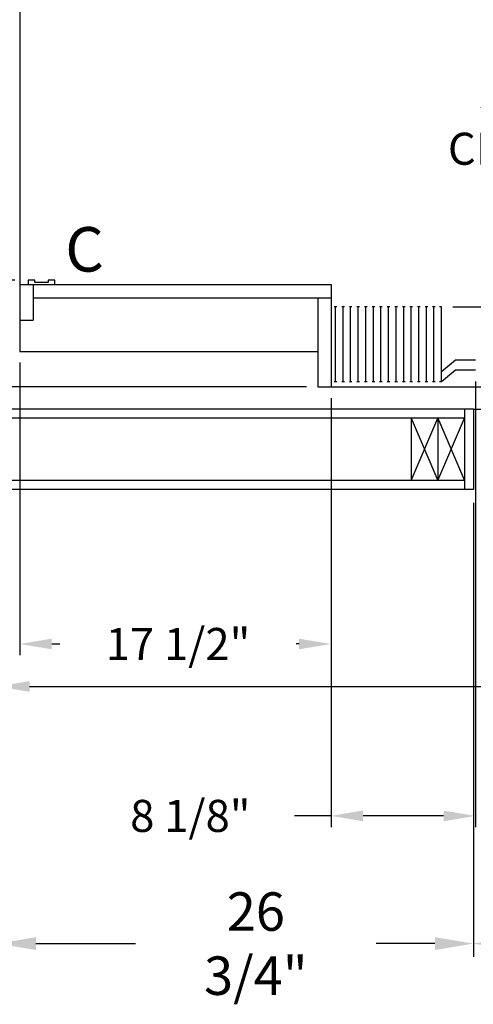
# Model space of a CAD drawing. Extents: x -514 to -353, y -26 to 86.
# Drawn here: x -461 to -435, y -26 to 29 of the extents above; entities that cross this region are included whole.
import ezdxf
from ezdxf.enums import TextEntityAlignment as Align

# ---------------------------------------------------------------- set-up
doc = ezdxf.new("R2010")
doc.units = 0
doc.header["$LTSCALE"] = 10
doc.header["$MEASUREMENT"] = 0
doc.header["$PDMODE"] = 98
doc.layers.get('DEFPOINTS').update_dxf_attribs({"linetype": 'CONTINUOUS'})
for name, color, linetype in [('CAB', 7, 'CONTINUOUS'), ('CAR', 7, 'CONTINUOUS'), ('DIM', 1, 'CONTINUOUS'), ('DOOR', 2, 'CONTINUOUS'), ('DOOR CODE_NEW', 7, 'CONTINUOUS'), ('HW', 130, 'CONTINUOUS')]:
    doc.layers.add(name, color=color, linetype=linetype)
doc.styles.add('ROMANT', font='romant')
doc.styles.add('SANSSERIF', font='sas_____.pfb')
doc.styles.get("Standard").update_dxf_attribs({"font": 'SIMPLEX.shx', "width": 0.85})
doc.dimstyles.get("Standard").update_dxf_attribs({"dimscale": 16, "dimtxt": 0.09375, "dimasz": 0.09375, "dimexe": 0.0625, "dimexo": 0.0625, "dimgap": 0.0625, "dimtad": 0, "dimtih": 1, "dimtoh": 1, "dimdec": 4, "dimzin": 4, "dimdsep": 46, "dimtxsty": 'STANDARD', "dimcen": 0.0625, "dimadec": 0, "dimazin": 0, "dimtfac": 1, "dimtdec": 4, "dimtofl": 0, "dimtmove": 0, "dimatfit": 3, "dimfxl": 1, "dimtolj": 1, "dimtzin": 0, "dimarcsym": 0})

# ---------------------------------------------------------------- blocks, each defined once
blk = doc.blocks.new('*D87')
at = {"layer": 'DEFPOINTS', "color": 0, "transparency": 16777216}
for p in [(-435.136, 2.75), (-399.136, 2.75), (-435.136, -22.759)]:
    blk.add_point(p, dxfattribs=at)
at = {"layer": 'DIM', "color": 0, "lineweight": -2, "transparency": 16777216}
for p, q in [((-435.136, 2), (-435.136, -23.509)), ((-399.136, 2), (-399.136, -23.509)), ((-432.98, -22.759), (-417.543, -22.759)), ((-401.292, -22.759), (-411.097, -22.759))]:
    blk.add_line(p, q, dxfattribs=at)
at = {"layer": 'DIM', "color": 0, "transparency": 16777216}
for points in [[(-432.98, -22.4), (-432.98, -23.119), (-435.136, -22.759)], [(-401.292, -22.4), (-401.292, -23.119), (-399.136, -22.759)]]:
    blk.add_solid(points, dxfattribs=at)
at = {"layer": 'DIM', "color": 0, "transparency": 16777216, "insert": (-414.32, -22.759), "char_height": 2.16, "attachment_point": 5}
blk.add_mtext('\\A1;36"', dxfattribs=at)
blk = doc.blocks.new('*D90')
at = {"layer": 'DEFPOINTS', "color": 0, "transparency": 16777216}
for p in [(-435.011, 9.438), (-443.136, 8.5), (-443.136, -15.587)]:
    blk.add_point(p, dxfattribs=at)
at = {"layer": 'DIM', "color": 0, "lineweight": -2, "transparency": 16777216}
for p, q in [((-435.011, 8.813), (-435.011, -16.212)), ((-443.136, 7.875), (-443.136, -16.212)), ((-443.136, -15.587), (-445.183, -15.587)), ((-436.808, -15.587), (-441.339, -15.587))]:
    blk.add_line(p, q, dxfattribs=at)
at = {"layer": 'DIM', "color": 0, "transparency": 16777216}
for points in [[(-441.339, -15.288), (-441.339, -15.887), (-443.136, -15.587)], [(-436.808, -15.288), (-436.808, -15.887), (-435.011, -15.587)]]:
    blk.add_solid(points, dxfattribs=at)
at = {"layer": 'DIM', "color": 0, "transparency": 16777216, "insert": (-451.049, -15.587), "char_height": 1.8, "attachment_point": 5, "style": 'ROMANT'}
blk.add_mtext('\\A1;8 1/8"', dxfattribs=at)
blk = doc.blocks.new('*D91')
at = {"layer": 'DEFPOINTS', "color": 0, "transparency": 16777216}
for p in [(-461.886, 7.25), (-435.136, 2.75), (-461.886, -22.759)]:
    blk.add_point(p, dxfattribs=at)
at = {"layer": 'DIM', "color": 0, "lineweight": -2, "transparency": 16777216}
for p, q in [((-461.886, 6.5), (-461.886, -23.509)), ((-435.136, 2), (-435.136, -23.509)), ((-459.73, -22.759), (-454.13, -22.759)), ((-437.292, -22.759), (-440.602, -22.759))]:
    blk.add_line(p, q, dxfattribs=at)
at = {"layer": 'DIM', "color": 0, "transparency": 16777216}
for points in [[(-459.73, -22.4), (-459.73, -23.119), (-461.886, -22.759)], [(-437.292, -22.4), (-437.292, -23.119), (-435.136, -22.759)]]:
    blk.add_solid(points, dxfattribs=at)
at = {"layer": 'DIM', "color": 0, "transparency": 16777216, "insert": (-447.366, -22.759), "char_height": 2.16, "attachment_point": 5}
blk.add_mtext('\\A1;26 3/4"', dxfattribs=at)
blk = doc.blocks.new('*D98')
at = {"layer": 'DEFPOINTS', "color": 0, "transparency": 16777216}
for p in [(-432.866, 46), (-432.866, 46), (-436.923, 13)]:
    blk.add_point(p, dxfattribs=at)
at = {"layer": 'DIM', "color": 0, "lineweight": -2, "transparency": 16777216}
for p, q in [((-432.866, 44.203), (-432.866, 26.886)), ((-432.866, 14.797), (-432.866, 19.868)), ((-436.298, 13), (-432.241, 13))]:
    blk.add_line(p, q, dxfattribs=at)
at = {"layer": 'DIM', "color": 0, "transparency": 16777216}
for points in [[(-433.165, 44.203), (-432.566, 44.203), (-432.866, 46)], [(-433.165, 14.797), (-432.566, 14.797), (-432.866, 13)]]:
    blk.add_solid(points, dxfattribs=at)
at = {"layer": 'DIM', "color": 0, "transparency": 16777216, "insert": (-432.866, 23.377), "char_height": 1.8, "attachment_point": 5}
blk.add_mtext('\\A1;33" \\PCLEAR', dxfattribs=at)
blk = doc.blocks.new('*D101')
at = {"layer": 'DEFPOINTS', "color": 0, "transparency": 16777216}
for p in [(-461.886, 7.25), (-417.136, -4.95), (-417.136, -8.319)]:
    blk.add_point(p, dxfattribs=at)
at = {"layer": 'DIM', "color": 0, "lineweight": -2, "transparency": 16777216}
for p, q in [((-461.886, 6.625), (-461.886, -8.944)), ((-417.136, -5.575), (-417.136, -8.944)), ((-460.089, -8.319), (-432.749, -8.319)), ((-418.933, -8.319), (-421.475, -8.319))]:
    blk.add_line(p, q, dxfattribs=at)
at = {"layer": 'DIM', "color": 0, "transparency": 16777216}
for points in [[(-460.089, -8.02), (-460.089, -8.619), (-461.886, -8.319)], [(-418.933, -8.02), (-418.933, -8.619), (-417.136, -8.319)]]:
    blk.add_solid(points, dxfattribs=at)
at = {"layer": 'DIM', "color": 0, "transparency": 16777216, "insert": (-427.112, -8.319), "char_height": 1.8, "attachment_point": 5}
blk.add_mtext('\\A1;C/L\\P44 3/4"', dxfattribs=at)
blk = doc.blocks.new('*D110')
at = {"layer": 'DEFPOINTS', "color": 0, "transparency": 16777216}
for p in [(-491.888, 44.625), (-459.698, 44.625), (-460.167, 14.5)]:
    blk.add_point(p, dxfattribs=at)
at = {"layer": 'DIM', "color": 0, "lineweight": -2, "transparency": 16777216}
for p, q in [((-460.448, 44.625), (-492.638, 44.625)), ((-491.888, 42.469), (-491.888, 35.453)), ((-491.888, 16.656), (-491.888, 23.672)), ((-460.917, 14.5), (-492.638, 14.5))]:
    blk.add_line(p, q, dxfattribs=at)
at = {"layer": 'DIM', "color": 0, "transparency": 16777216}
for points in [[(-492.247, 42.469), (-491.528, 42.469), (-491.888, 44.625)], [(-492.247, 16.656), (-491.528, 16.656), (-491.888, 14.5)]]:
    blk.add_solid(points, dxfattribs=at)
at = {"layer": 'DIM', "color": 0, "transparency": 16777216, "insert": (-491.888, 29.563), "char_height": 2.16, "attachment_point": 5}
blk.add_mtext('\\A1;{\\Fromanc|c0;\\H0.83333x;CLEAR GATE\\POPENING}\\P30 1/8"', dxfattribs=at)
blk = doc.blocks.new('*D112')
at = {"layer": 'DEFPOINTS', "color": 0, "transparency": 16777216}
for p in [(-460.636, 14.25), (-477.255, 10.5), (-460.636, 10.5)]:
    blk.add_point(p, dxfattribs=at)
at = {"layer": 'DIM', "color": 0, "lineweight": -2, "transparency": 16777216}
for p, q in [((-477.255, 16.047), (-477.255, 17.844)), ((-461.261, 14.25), (-477.88, 14.25)), ((-461.261, 10.5), (-477.88, 10.5)), ((-477.255, 8.703), (-477.255, 6.906))]:
    blk.add_line(p, q, dxfattribs=at)
at = {"layer": 'DIM', "color": 0, "transparency": 16777216}
for points in [[(-477.554, 16.047), (-476.955, 16.047), (-477.255, 14.25)], [(-477.554, 8.703), (-476.955, 8.703), (-477.255, 10.5)]]:
    blk.add_solid(points, dxfattribs=at)
at = {"layer": 'DIM', "color": 0, "transparency": 16777216, "insert": (-477.255, 12.375), "char_height": 1.8, "attachment_point": 5, "style": 'ROMANT'}
blk.add_mtext('\\A1;3 3/4"', dxfattribs=at)
blk = doc.blocks.new('*D113')
at = {"layer": 'DEFPOINTS', "color": 0, "transparency": 16777216}
for p in [(-460.636, 10.5), (-443.136, 8.5), (-460.636, -5.934)]:
    blk.add_point(p, dxfattribs=at)
at = {"layer": 'DIM', "color": 0, "lineweight": -2, "transparency": 16777216}
for p, q in [((-460.636, 9.875), (-460.636, -6.559)), ((-443.136, 7.875), (-443.136, -6.559)), ((-458.839, -5.934), (-458.38, -5.934)), ((-444.933, -5.934), (-445.105, -5.934))]:
    blk.add_line(p, q, dxfattribs=at)
at = {"layer": 'DIM', "color": 0, "transparency": 16777216}
for points in [[(-458.839, -5.634), (-458.839, -6.233), (-460.636, -5.934)], [(-444.933, -5.634), (-444.933, -6.233), (-443.136, -5.934)]]:
    blk.add_solid(points, dxfattribs=at)
at = {"layer": 'DIM', "color": 0, "transparency": 16777216, "insert": (-451.742, -5.934), "char_height": 1.8, "attachment_point": 5, "style": 'ROMANT'}
blk.add_mtext('\\A1;17 1/2"', dxfattribs=at)
blk = doc.blocks.new('*D114')
at = {"layer": 'DEFPOINTS', "color": 0, "transparency": 16777216}
for p in [(-460.636, 14.25), (-488.624, 8.5), (-443.886, 8.5)]:
    blk.add_point(p, dxfattribs=at)
at = {"layer": 'DIM', "color": 0, "lineweight": -2, "transparency": 16777216}
for p, q in [((-488.624, 16.047), (-488.624, 17.844)), ((-461.261, 14.25), (-489.249, 14.25)), ((-444.511, 8.5), (-489.249, 8.5)), ((-488.624, 6.703), (-488.624, 4.906))]:
    blk.add_line(p, q, dxfattribs=at)
at = {"layer": 'DIM', "color": 0, "transparency": 16777216}
for points in [[(-488.923, 16.047), (-488.324, 16.047), (-488.624, 14.25)], [(-488.923, 6.703), (-488.324, 6.703), (-488.624, 8.5)]]:
    blk.add_solid(points, dxfattribs=at)
at = {"layer": 'DIM', "color": 0, "transparency": 16777216, "insert": (-488.624, 11.16), "char_height": 1.8, "attachment_point": 5, "style": 'ROMANT'}
blk.add_mtext('\\A1;5 3/4"', dxfattribs=at)

msp = doc.modelspace()

# ---------------------------------------------------------------- linework, layer by layer
at = {"layer": 'CAB'}
for p, q in [((-460.16722, 14.5), (-460.16722, 14.25)), ((-459.79222, 14.5), (-460.16722, 14.5)), ((-459.79222, 14.375), (-459.79222, 14.5)), ((-459.04222, 14.5), (-459.04222, 14.375)), ((-458.66722, 14.5), (-459.04222, 14.5)), ((-458.66722, 14.25), (-458.66722, 14.5)), ((-460.63597, 14.25), (-443.13597, 14.25)), ((-460.16722, 14.25), (-458.66722, 14.25)), ((-459.04222, 14.375), (-459.79222, 14.375)), ((-459.88597, 13.5), (-443.13597, 13.5)), ((-442.81153, 13), (-442.9604, 13)), ((-442.88597, 8.79199), (-442.88597, 13)), ((-442.3856, 13), (-442.53446, 13)), ((-442.46003, 8.79199), (-442.46003, 13)), ((-441.95966, 13), (-442.10853, 13)), ((-442.03409, 8.79199), (-442.03409, 13)), ((-441.53373, 13), (-441.68259, 13)), ((-441.60816, 8.79199), (-441.60816, 13)), ((-441.10779, 13), (-441.25665, 13)), ((-441.18222, 8.79199), (-441.18222, 13)), ((-440.68185, 13), (-440.83072, 13)), ((-440.75629, 8.79199), (-440.75629, 13)), ((-440.25592, 13), (-440.40478, 13)), ((-440.33035, 8.79199), (-440.33035, 13)), ((-439.82998, 13), (-439.97885, 13)), ((-439.90441, 8.79199), (-439.90441, 13)), ((-439.40405, 13), (-439.55291, 13)), ((-439.47848, 8.79199), (-439.47848, 13)), ((-438.97811, 13), (-439.12697, 13)), ((-439.05254, 8.79199), (-439.05254, 13)), ((-438.55217, 13), (-438.70104, 13)), ((-438.62661, 8.79199), (-438.62661, 13)), ((-438.12624, 13), (-438.2751, 13)), ((-438.20067, 8.79199), (-438.20067, 13)), ((-437.7003, 13), (-437.84917, 13)), ((-437.77473, 8.79199), (-437.77473, 13)), ((-437.27436, 13), (-437.42323, 13)), ((-437.3488, 8.79199), (-437.3488, 13)), ((-436.92286, 13), (-437.04692, 13)), ((-436.92286, 8.79199), (-436.92286, 13)), ((-460.63597, 12.25), (-459.88597, 12.25)), ((-460.63597, 10.5), (-443.88597, 10.5)), ((-436.13597, 10), (-436.92286, 9.35449)), ((-435.01097, 10), (-436.13597, 10)), ((-436.13597, 9.4375), (-436.92286, 8.79199)), ((-435.01097, 9.4375), (-436.13597, 9.4375)), ((-443.88597, 8.5), (-397.13597, 8.5)), ((-442.81153, 8.79199), (-442.9604, 8.79199)), ((-442.3856, 8.79199), (-442.53446, 8.79199)), ((-441.95966, 8.79199), (-442.10853, 8.79199)), ((-441.53373, 8.79199), (-441.68259, 8.79199)), ((-441.10779, 8.79199), (-441.25665, 8.79199)), ((-440.68185, 8.79199), (-440.83072, 8.79199)), ((-440.25592, 8.79199), (-440.40478, 8.79199)), ((-439.82998, 8.79199), (-439.97885, 8.79199)), ((-439.40405, 8.79199), (-439.55291, 8.79199)), ((-438.97811, 8.79199), (-439.12697, 8.79199)), ((-438.55217, 8.79199), (-438.70104, 8.79199)), ((-438.12624, 8.79199), (-438.2751, 8.79199)), ((-437.7003, 8.79199), (-437.84917, 8.79199)), ((-437.27436, 8.79199), (-437.42323, 8.79199)), ((-436.92286, 8.79199), (-437.04692, 8.79199))]:
    msp.add_line(p, q, dxfattribs=at)
at = {"layer": 'CAR'}
for p, q in [((-460.63597, 53.5), (-460.63597, 10.5)), ((-459.88597, 14.25), (-459.88597, 12.25)), ((-443.13597, 14.25), (-443.13597, 8.5)), ((-443.88597, 13.5), (-443.88597, 8.5))]:
    msp.add_line(p, q, dxfattribs=at)
at = {"layer": 'DOOR', "color": 2}
for p, q in [((-435.63597, 7.25), (-435.63597, 2.75)), ((-435.13597, 7.25), (-435.13597, 2.75)), ((-435.13597, 7.25), (-435.13597, 2.75))]:
    msp.add_line(p, q, dxfattribs=at)
at = {"layer": 'DOOR CODE_NEW', "color": 2}
for q in [(-435.13597, 2.75), (-399.13597, 7.25)]:
    msp.add_line((-435.13597, 7.25), q, dxfattribs=at)
at = {"layer": 'HW'}
for p, q in [((-435.13597, 7.25), (-461.88597, 7.25)), ((-435.63597, 6.75), (-462.38597, 6.75)), ((-438.63597, 3.25), (-437.13597, 6.75)), ((-438.63597, 6.75), (-437.13597, 3.25)), ((-438.63597, 6.75), (-438.63597, 3.25)), ((-437.13597, 6.75), (-435.63597, 3.25)), ((-437.13597, 3.25), (-435.63597, 6.75)), ((-437.13597, 6.75), (-437.13597, 3.25)), ((-435.63597, 3.25), (-465.88597, 3.25)), ((-435.13597, 2.75), (-466.38597, 2.75))]:
    msp.add_line(p, q, dxfattribs=at)

# ---------------------------------------------------------------- texts
at = {"layer": 'DIM', "style": 'SANSSERIF'}
msp.add_text('C', height=2.5, dxfattribs=at).set_placement((-456.99427, 15.90353), align=Align.MIDDLE)

# ---------------------------------------------------------------- dimensions: what is measured, and where the dimension line sits
at = {"layer": 'DIM'}
dim = msp.add_linear_dim(base=(-432.86561, 46), p1=(-436.92286, 13), p2=(-432.86561, 46), angle=270, text='<> \\PCLEAR', dimstyle='STANDARD', override={"dimscale": 10, "dimtxt": 0.18, "dimasz": 0.179688, "dimgap": 0.09375, "dimlunit": 5, "dimpost": '"', "dimfrac": 2}, dxfattribs=at)
dim.commit()
dim.dimension.update_dxf_attribs({"geometry": '*D98', "text_midpoint": (-432.86561, 23.37735), "dimtype": 160})
dim = msp.add_linear_dim(base=(-491.88764, 44.625), p1=(-460.16722, 14.5), p2=(-459.69847, 44.625), angle=270, text='{\\Fromanc|c0;\\H0.83333x;CLEAR GATE\\POPENING}\\P<>', dimstyle='STANDARD', override={"dimscale": 12, "dimtxt": 0.18, "dimasz": 0.179688, "dimgap": 0.09375, "dimlunit": 5, "dimpost": '"', "dimfrac": 2}, dxfattribs=at)
dim.commit()
dim.dimension.update_dxf_attribs({"geometry": '*D110', "text_midpoint": (-491.88764, 29.5625)})
for base, p1, p2, angle, override, picture, middle in [((-488.62362, 8.5), (-460.63597, 14.25), (-443.88597, 8.5), 90, {"dimscale": 10, "dimtxt": 0.18, "dimasz": 0.179688, "dimgap": 0.09375, "dimlunit": 5, "dimpost": '"', "dimtxsty": 'ROMANT', "dimfrac": 2}, '*D114', (-488.62362, 11.1603)), ((-477.25489, 10.5), (-460.63597, 14.25), (-460.63597, 10.5), 90, {"dimscale": 10, "dimtxt": 0.18, "dimasz": 0.179688, "dimgap": 0.09375, "dimlunit": 5, "dimpost": '"', "dimtxsty": 'ROMANT', "dimfrac": 2}, '*D112', (-477.25489, 12.375)), ((-443.13597, -15.58706), (-435.01097, 9.4375), (-443.13597, 8.5), 180, {"dimscale": 10, "dimtxt": 0.18, "dimasz": 0.179688, "dimgap": 0.09375, "dimlunit": 5, "dimpost": '"', "dimtxsty": 'ROMANT', "dimfrac": 2}, '*D90', (-451.04891, -15.58706)), ((-461.88597, -22.7592), (-435.13597, 2.75), (-461.88597, 7.25), 180, {"dimscale": 12, "dimtxt": 0.18, "dimasz": 0.179688, "dimgap": 0.09375, "dimlunit": 5, "dimpost": '"', "dimfrac": 2}, '*D91', (-447.3657, -22.7592)), ((-435.13597, -22.7592), (-399.13597, 2.75), (-435.13597, 2.75), 180, {"dimscale": 12, "dimtxt": 0.18, "dimasz": 0.179688, "dimgap": 0.09375, "dimlunit": 5, "dimpost": '"', "dimfrac": 2}, '*D87', (-414.3202, -22.7592))]:
    dim = msp.add_linear_dim(base=base, p1=p1, p2=p2, angle=angle, dimstyle='STANDARD', override=override, dxfattribs=at)
    dim.commit()
    dim.dimension.update_dxf_attribs({"geometry": picture, "text_midpoint": middle, "dimtype": 160})
dim = msp.add_linear_dim(base=(-460.63597, -5.93369), p1=(-443.13597, 8.5), p2=(-460.63597, 10.5), dimstyle='STANDARD', override={"dimscale": 10, "dimtxt": 0.18, "dimasz": 0.179688, "dimgap": 0.09375, "dimlunit": 5, "dimpost": '"', "dimtxsty": 'ROMANT', "dimfrac": 2}, dxfattribs=at)
dim.commit()
dim.dimension.update_dxf_attribs({"geometry": '*D113', "text_midpoint": (-451.74228, -5.93369), "dimtype": 160})
dim = msp.add_linear_dim(base=(-417.13597, -8.31926), p1=(-461.88597, 7.25), p2=(-417.13597, -4.94966), text='C/L\\P<>', dimstyle='STANDARD', override={"dimscale": 10, "dimtxt": 0.18, "dimasz": 0.179688, "dimgap": 0.09375, "dimlunit": 5, "dimpost": '"', "dimfrac": 2}, dxfattribs=at)
dim.commit()
dim.dimension.update_dxf_attribs({"geometry": '*D101', "text_midpoint": (-427.11227, -8.31926), "dimtype": 160})

doc.saveas('drawing.dxf')
